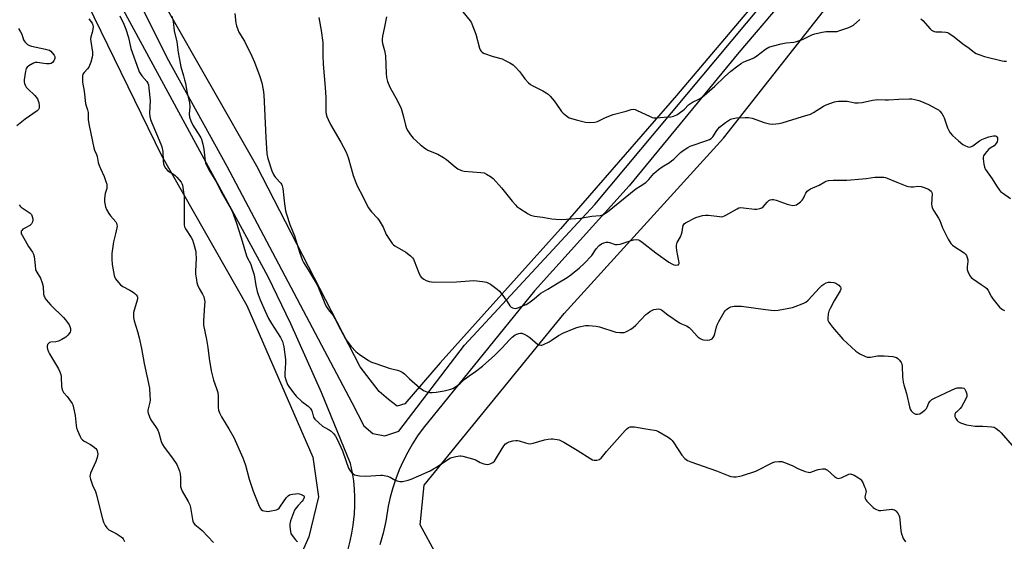
# Model space of a CAD drawing. Units: inches. Extents: x 1285766 to 1291766, y 553449 to 557449.
# Drawn here: x 1287214 to 1287710, y 555847 to 556109 of the extents above; entities that cross this region are included whole.
import ezdxf

# ---------------------------------------------------------------- set-up
doc = ezdxf.new("R2010")
doc.units = ezdxf.units.IN
doc.header["$MEASUREMENT"] = 0
for name, color, linetype in [('NTRL-Farm Land', 3, 'Continuous'), ('NTRL-Trees', 3, 'Continuous'), ('TRANS-Driveway', 251, 'Continuous'), ('Undefined', 1, 'Continuous')]:
    doc.layers.add(name, color=color, linetype=linetype)

msp = doc.modelspace()

# ---------------------------------------------------------------- linework, layer by layer
at = {"layer": 'NTRL-Farm Land'}
msp.add_lwpolyline([(1287710.85, 556288.54), (1287706.32, 556282.8), (1287704.27, 556279.77), (1287700.62, 556273.43), (1287698.54, 556269), (1287666.02, 556217.15), (1287614.39, 556153.66), (1287544.8, 556071.32), (1287486.38, 556004.09), (1287425.92, 555936.7), (1287408.11, 555916.08), (1287404.31, 555914.95), (1287399.91, 555918.18), (1287395.24, 555922.23), (1287385.57, 555934.69), (1287333.62, 556035.66), (1287264.77, 556156.75), (1287663.25, 556673.14), (1287432.15, 556937.36), (1287874.22, 557449.25)], dxfattribs=at)
at = {"layer": 'NTRL-Trees'}
for points in [[(1287044.16, 556544.03), (1287126.13, 556427.94), (1287232.63, 556344.25), (1287239.4, 556246.39), (1287248.3, 556117.77), (1287285.75, 556041.06), (1287328.63, 555965.56), (1287361.75, 555889.25), (1287364.75, 555869.19), (1287359.75, 555849.13), (1287345.62, 555817)], [(1287424, 555840.06), (1287415.87, 555855.13), (1287417.87, 555875.19), (1287488.25, 555961.56), (1287568.5, 556049.87), (1287679, 556190.44), (1287695, 556203.5), (1287696, 556208.5), (1287745.75, 556259.69), (1287800.19, 556264.28), (1287862, 556233.37), (1287959.87, 556199.89), (1288037.13, 556176.71), (1288104.1, 556181.86), (1288142.73, 556179.29), (1288186.36, 556148.47), (1288193.1, 556119.85), (1288258.45, 555842.18)]]:
    msp.add_lwpolyline(points, dxfattribs=at)
at = {"layer": 'TRANS-Driveway'}
for points in [[(1287711.97, 556263.32, 0), (1287708.97, 556258.62, 0), (1287705.49, 556252.43, 0), (1287672.35, 556209.16, 0), (1287621.66, 556146.37, 0), (1287576.21, 556092.89, 0), (1287520.93, 556025.83, 0), (1287473.42, 555973.01, 0), (1287417.31, 555903.81, 0), (1287414.53, 555899.91, 0), (1287411.95, 555895.87, 0), (1287409.58, 555891.72, 0), (1287407.27, 555887.16, 0), (1287405.32, 555882.79, 0), (1287403.6, 555878.32, 0), (1287402.09, 555873.78, 0), (1287400.81, 555869.17, 0), (1287399.76, 555864.5, 0), (1287398.55, 555856.94, 0), (1287397.22, 555851.02, 0), (1287395.6, 555845.17, 0)], [(1287254.82, 556157.93, 0), (1287288.4, 556090.36, 0), (1287318.62, 556035.78, 0), (1287381.51, 555916.78, 0), (1287387.48, 555904.92, 0), (1287392.09, 555901.09, 0), (1287398.02, 555899.95, 0), (1287405.15, 555902.32, 0), (1287438.21, 555945.63, 0), (1287503.66, 556016.46, 0), (1287626.39, 556163.19, 0)], [(1287379.53, 555842.94, 0), (1287380.61, 555846.94, 0), (1287381.5, 555850.98, 0), (1287382.19, 555855.06, 0), (1287382.8, 555860.77, 0), (1287383.01, 555864.9, 0), (1287383.01, 555869.04, 0), (1287382.81, 555873.17, 0), (1287382.41, 555877.29, 0), (1287381.8, 555881.38, 0), (1287380.85, 555886.09, 0), (1287366.15, 555921.77, 0), (1287350.78, 555956.27, 0), (1287339.42, 555980.01, 0), (1287261.21, 556124.32, 0)]]:
    msp.add_polyline3d(points, dxfattribs=at)
at = {"layer": 'Undefined'}
for points, elevation in [([(1287249.07, 556109.88), (1287250.74, 556107.71), (1287250.99, 556107.26), (1287251.15, 556106.78), (1287251.21, 556105.71), (1287251.01, 556103.77), (1287250.83, 556102.95), (1287250.16, 556100.85), (1287250, 556099.59), (1287250.09, 556098.46), (1287250.87, 556093.14), (1287250.92, 556091.81), (1287250.8, 556090.54), (1287250.03, 556088.03), (1287249.05, 556085.59), (1287248.4, 556084.69), (1287246.68, 556082.83), (1287246.15, 556081.99), (1287245.94, 556081.19), (1287245.83, 556080.05), (1287245.83, 556078.9), (1287245.92, 556078.04), (1287246.71, 556073.49), (1287247.47, 556067.27), (1287247.73, 556066.14), (1287248.42, 556064.06), (1287248.7, 556062.73), (1287248.8, 556061.64), (1287248.81, 556059.07), (1287249.22, 556056.11), (1287251.67, 556044.91), (1287251.99, 556043.78), (1287252.88, 556041.62), (1287253.24, 556040.55), (1287253.87, 556037.63), (1287254.19, 556036.57), (1287255.01, 556034.48), (1287256.78, 556030.54), (1287257.71, 556028.03), (1287258.12, 556026.61), (1287258.21, 556025.54), (1287258.1, 556024.49), (1287257.34, 556021.92), (1287256.94, 556019.37), (1287257.05, 556017.67), (1287257.49, 556015.16), (1287258, 556013.84), (1287259.16, 556011.83), (1287260, 556010.66), (1287262.63, 556007.63), (1287263.05, 556006.93), (1287263.25, 556006.19), (1287263.32, 556005.42), (1287263.25, 556004.66), (1287262.49, 556001.72), (1287261.57, 555997.69), (1287261.02, 555994.15), (1287260.74, 555991.78), (1287260.71, 555988.88), (1287260.81, 555986.27), (1287261.82, 555980.71), (1287262.15, 555979.74), (1287262.54, 555979.03), (1287263.98, 555977.11), (1287264.96, 555976), (1287266.14, 555975.18), (1287269.75, 555973.29), (1287271.42, 555972.27), (1287272.33, 555971.56), (1287272.93, 555970.97), (1287273.38, 555970.25), (1287273.53, 555969.75), (1287273.55, 555969.01), (1287273.41, 555968.23), (1287271.66, 555961.98), (1287271.54, 555960.86), (1287271.61, 555959.45), (1287271.94, 555957.77), (1287273.65, 555952.52), (1287274.51, 555949.23), (1287275.61, 555943.94), (1287276.93, 555936.34), (1287279.61, 555923.98), (1287279.87, 555920.47), (1287279.93, 555918.13), (1287279.78, 555916.97), (1287278.86, 555912.94), (1287278.82, 555912.16), (1287278.95, 555911.36), (1287279.63, 555909.5), (1287280.37, 555907.95), (1287283.03, 555904.23), (1287283.89, 555902.79), (1287284.37, 555901.39), (1287285.55, 555897.08), (1287286.16, 555895.55), (1287286.96, 555894.33), (1287291.2, 555888.68), (1287293.3, 555885.5), (1287294.3, 555883.58), (1287294.8, 555882.23), (1287295.07, 555880.78), (1287295.2, 555879), (1287295.18, 555875.59), (1287295.29, 555874.51), (1287295.5, 555873.45), (1287296.05, 555872.15), (1287299.15, 555866.83), (1287299.92, 555865.27), (1287300.25, 555863.91), (1287301.25, 555857.84), (1287301.46, 555856.99), (1287301.76, 555856.23), (1287302.52, 555855.26), (1287304.88, 555853.39), (1287306.12, 555852.24), (1287311.83, 555846.24)], 516), ([(1287264.71, 556111.37), (1287266.74, 556107.21), (1287267.71, 556104.72), (1287269.02, 556100.43), (1287270.28, 556094.97), (1287274.03, 556084.27), (1287274.5, 556083.18), (1287275.07, 556082.14), (1287275.8, 556081.2), (1287278.31, 556078.3), (1287278.83, 556077.45), (1287279.11, 556076.7), (1287279.37, 556075.02), (1287279.88, 556068.82), (1287279.69, 556062.39), (1287279.82, 556060.62), (1287280.2, 556059.21), (1287280.78, 556057.55), (1287283.23, 556051.94), (1287285.33, 556046.8), (1287285.81, 556045.4), (1287286.31, 556043.11), (1287286.52, 556038.25), (1287286.69, 556036.88), (1287286.96, 556035.83), (1287287.66, 556034.65), (1287288.78, 556033.41), (1287291.7, 556031.63), (1287292.52, 556030.99), (1287293.42, 556030.15), (1287295.48, 556027.67), (1287295.95, 556026.93), (1287296.25, 556026.14), (1287296.63, 556023.87), (1287297, 556020.42), (1287297, 556016.39), (1287297.14, 556013.03), (1287297.01, 556007.84), (1287297.09, 556006.19), (1287297.32, 556005.19), (1287297.78, 556004.18), (1287300.62, 555999.81), (1287301.27, 555998.63), (1287301.81, 555996.97), (1287302.87, 555992.71), (1287303.01, 555991.58), (1287303.03, 555989.6), (1287302.73, 555982.76), (1287302.8, 555981.57), (1287303.07, 555979.51), (1287303.44, 555977.16), (1287303.74, 555976.03), (1287304.61, 555974.19), (1287306.38, 555971.33), (1287306.89, 555969.95), (1287307.33, 555968.24), (1287307.4, 555967.37), (1287307.35, 555965.9), (1287306.72, 555957.62), (1287306.81, 555955.62), (1287308.31, 555948.5), (1287309.05, 555944.48), (1287309.67, 555938.9), (1287310.62, 555932.7), (1287311.84, 555928.04), (1287313.38, 555923.84), (1287313.97, 555921.72), (1287314.11, 555920.01), (1287314.23, 555914.23), (1287314.42, 555912.82), (1287314.97, 555911.26), (1287315.8, 555909.48), (1287319.6, 555903.52), (1287322.08, 555899.19), (1287326.61, 555888.95), (1287327.13, 555887.61), (1287327.9, 555885.14), (1287329.76, 555878.22), (1287331.74, 555872.14), (1287334.42, 555865.33), (1287335.25, 555863.53), (1287335.74, 555862.89), (1287336.41, 555862.44), (1287337.21, 555862.17), (1287338.35, 555861.97), (1287339.22, 555861.95), (1287340.08, 555862.06), (1287343.47, 555862.79), (1287344.24, 555863.09), (1287344.88, 555863.59), (1287345.58, 555864.49), (1287348.6, 555868.93), (1287349.38, 555869.79), (1287350.04, 555870.21), (1287350.83, 555870.46), (1287351.66, 555870.62), (1287353.09, 555870.81), (1287354.23, 555870.87), (1287355.09, 555870.75), (1287355.92, 555870.49), (1287356.69, 555870.17), (1287357.29, 555869.75), (1287357.45, 555869.38), (1287357.43, 555868.93), (1287356.94, 555867.72), (1287356.44, 555867.02), (1287354.39, 555864.88), (1287353.46, 555863.73), (1287352.63, 555862.52), (1287352.04, 555861.22), (1287350.65, 555857.11), (1287350.28, 555855.72), (1287350.23, 555854.33), (1287350.5, 555851.8), (1287350.78, 555850.74), (1287351.37, 555849.75), (1287353.05, 555847.69), (1287353.68, 555847.09), (1287354.15, 555846.78)], 514), ([(1287290.8, 556111.26), (1287291.5, 556108.5), (1287292.08, 556103.76), (1287293.41, 556098.32), (1287294.06, 556092.93), (1287295.05, 556087.5), (1287295.46, 556085.77), (1287296.82, 556081.22), (1287297.32, 556079.24), (1287297.68, 556077.53), (1287298.34, 556073.29), (1287299.71, 556067.53), (1287299.85, 556065.63), (1287299.59, 556061.94), (1287299.82, 556060.39), (1287300.48, 556058.54), (1287301.5, 556056.34), (1287305.01, 556050.8), (1287305.44, 556050.02), (1287305.76, 556049.22), (1287306.44, 556046.74), (1287307.01, 556044.22), (1287307.65, 556038.14), (1287307.89, 556037.31), (1287308.35, 556036.23), (1287309.53, 556033.88), (1287312.95, 556028.09), (1287316.32, 556021.59), (1287320.65, 556013.99), (1287321.38, 556012.54), (1287321.95, 556011.2), (1287323.27, 556007.58), (1287325.83, 555999.55), (1287328.37, 555990.58), (1287328.9, 555989.38), (1287330.44, 555986.68), (1287331.53, 555983.58), (1287332.25, 555981), (1287333.17, 555975.69), (1287333.86, 555972.68), (1287334.32, 555971.06), (1287335.37, 555968.38), (1287337.79, 555962.74), (1287339.53, 555959), (1287341.03, 555956.46), (1287345.5, 555949.44), (1287346.21, 555948.18), (1287346.54, 555947.4), (1287347.28, 555944.68), (1287348.11, 555938.44), (1287348.1, 555936.66), (1287347.75, 555931.3), (1287347.78, 555929.82), (1287348.19, 555928.18), (1287349.08, 555925.78), (1287350.02, 555924.31), (1287352.72, 555920.75), (1287353.46, 555919.9), (1287356.26, 555917.25), (1287359.44, 555914.84), (1287360.44, 555913.84), (1287361.08, 555912.87), (1287361.45, 555912.09), (1287362.18, 555909.33), (1287362.87, 555908.35), (1287364.78, 555906.57), (1287366.75, 555904.91), (1287367.85, 555904.18), (1287370.06, 555902.93), (1287370.97, 555902.28), (1287372.18, 555901.12), (1287373.27, 555899.85), (1287374.11, 555898.35), (1287376.72, 555892.46), (1287378.38, 555887.49), (1287379.84, 555883.63), (1287380.41, 555882.63), (1287381.34, 555881.56), (1287382.17, 555880.79), (1287382.85, 555880.34), (1287383.63, 555880.1), (1287385.32, 555879.89), (1287388.46, 555879.7), (1287396.03, 555880.16), (1287396.9, 555880.16), (1287397.75, 555880.06), (1287399.43, 555879.64), (1287400.78, 555879.16), (1287403.25, 555877.7), (1287404.27, 555877.24), (1287405.59, 555876.93), (1287406.14, 555876.92), (1287406.97, 555877.03), (1287409.74, 555877.71), (1287411.37, 555878.23), (1287415.08, 555879.79), (1287420.86, 555882.42), (1287422.62, 555883.3), (1287424.13, 555884.18), (1287430.79, 555888.68), (1287431.79, 555889.09), (1287433.78, 555889.56), (1287435.8, 555889.89), (1287436.37, 555889.91), (1287437.24, 555889.79), (1287443.27, 555888.03), (1287444.06, 555887.68), (1287445.96, 555886.6), (1287447.86, 555885.94), (1287449.53, 555885.61), (1287450.34, 555885.68), (1287451.13, 555885.91), (1287452.36, 555886.5), (1287453.16, 555887.29), (1287454.8, 555889.77), (1287457.92, 555894.88), (1287458.82, 555896.02), (1287459.56, 555896.5), (1287460.59, 555896.89), (1287462.5, 555897.4), (1287463.93, 555897.59), (1287464.81, 555897.6), (1287465.68, 555897.51), (1287468.79, 555896.41), (1287470.13, 555896.12), (1287471.22, 555896.01), (1287472.64, 555896.22), (1287478.35, 555897.91), (1287480.31, 555898.3), (1287481.68, 555898.43), (1287482.53, 555898.42), (1287485.73, 555897.89), (1287486.85, 555897.53), (1287488.15, 555896.82), (1287494.78, 555892.76), (1287501.78, 555888.33), (1287502.58, 555887.95), (1287503.42, 555887.71), (1287504, 555887.64), (1287504.79, 555887.68), (1287506.03, 555888.04), (1287506.47, 555888.32), (1287506.87, 555888.7), (1287509.64, 555892.11), (1287518.93, 555902.72), (1287519.75, 555903.44), (1287520.73, 555904.1), (1287521.48, 555904.42), (1287522.27, 555904.56), (1287523.68, 555904.42), (1287529.38, 555903.42), (1287533.8, 555902.85), (1287534.66, 555902.67), (1287535.47, 555902.36), (1287540.61, 555899.28), (1287542.04, 555898.25), (1287542.61, 555897.61), (1287543.46, 555896.44), (1287547.57, 555890.24), (1287549.1, 555888.59), (1287550.41, 555887.54), (1287552.02, 555886.84), (1287565.02, 555882.28), (1287570.83, 555880), (1287572.23, 555879.53), (1287573.54, 555879.35), (1287574.84, 555879.38), (1287576.62, 555879.66), (1287578.03, 555880.05), (1287584.68, 555882.26), (1287593.25, 555886.62), (1287594.34, 555886.91), (1287596.38, 555887.06), (1287597.82, 555886.99), (1287599.2, 555886.58), (1287602.96, 555885.04), (1287605.85, 555883.49), (1287609.65, 555882.01), (1287611.01, 555881.6), (1287611.55, 555881.55), (1287612.36, 555881.7), (1287615.04, 555882.75), (1287616.14, 555883.04), (1287618.36, 555883.38), (1287619.17, 555883.4), (1287619.67, 555883.32), (1287620.15, 555883.09), (1287620.82, 555882.6), (1287624.26, 555879.48), (1287625.4, 555878.79), (1287626.12, 555878.56), (1287626.93, 555878.6), (1287627.74, 555878.83), (1287631.6, 555880.66), (1287632.37, 555880.8), (1287632.89, 555880.71), (1287634.18, 555880.14), (1287636.47, 555878.83), (1287637.35, 555878.16), (1287637.97, 555877.42), (1287638.53, 555876.42), (1287639.5, 555874.31), (1287639.94, 555873.24), (1287640.17, 555872.44), (1287640.21, 555871.88), (1287640.14, 555871.31), (1287639.64, 555869.18), (1287639.72, 555868.46), (1287640.13, 555867.76), (1287640.68, 555867.09), (1287642.92, 555864.67), (1287643.78, 555863.85), (1287644.46, 555863.37), (1287645.19, 555863), (1287646.71, 555862.46), (1287647.57, 555862.4), (1287649.05, 555862.47), (1287653.17, 555863.02), (1287653.72, 555862.96), (1287654.49, 555862.71), (1287654.96, 555862.44), (1287655.37, 555862.08), (1287655.92, 555861.43), (1287656.38, 555860.71), (1287656.73, 555859.99), (1287656.97, 555859.2), (1287657.17, 555857.76), (1287657.67, 555852.22), (1287658.02, 555850.56), (1287658.47, 555849.26), (1287658.91, 555848.26), (1287660.01, 555846.61)], 512), ([(1287322.62, 556112.63), (1287323.11, 556107.73), (1287323.44, 556106.37), (1287324.05, 556104.5), (1287324.65, 556103.23), (1287327.48, 556098.58), (1287331.19, 556091.12), (1287332.48, 556087.99), (1287335.17, 556080.81), (1287336.16, 556077.6), (1287336.8, 556074.19), (1287337.11, 556071.57), (1287337.58, 556064.54), (1287338.15, 556050.18), (1287338.73, 556041.85), (1287339.15, 556039.51), (1287341.2, 556033.38), (1287342, 556031.48), (1287342.46, 556030.72), (1287343, 556030.03), (1287345.78, 556027.07), (1287346.09, 556026.6), (1287346.44, 556025.84), (1287346.74, 556024.44), (1287347.19, 556019.8), (1287347.57, 556016.79), (1287348.14, 556013.15), (1287348.49, 556011.48), (1287350.18, 556006.3), (1287352.56, 556000.7), (1287355.27, 555991.87), (1287356.56, 555988.29), (1287357.13, 555987.26), (1287359.54, 555983.51), (1287363.53, 555976.83), (1287364.3, 555975.25), (1287367.5, 555967.49), (1287368.4, 555965.48), (1287369.69, 555963.41), (1287372, 555960.5), (1287372.97, 555959.03), (1287375.67, 555953.52), (1287378.23, 555948.74), (1287379.4, 555947.03), (1287381.03, 555944.93), (1287383.54, 555942.45), (1287385.09, 555941.09), (1287389.77, 555937.94), (1287391.31, 555937.07), (1287392.96, 555936.46), (1287400.22, 555934.06), (1287404.44, 555933.05), (1287405.49, 555932.62), (1287406.75, 555931.98), (1287407.89, 555931.18), (1287410.53, 555928.61), (1287415.67, 555924.18), (1287416.83, 555923.27), (1287417.57, 555922.84), (1287419.14, 555922.18), (1287420.5, 555921.79), (1287421.9, 555921.73), (1287423.89, 555921.9), (1287427.89, 555922.63), (1287431.31, 555923.51), (1287432.65, 555924.03), (1287434.35, 555925.13), (1287435.71, 555926.19), (1287437.96, 555928.28), (1287439.08, 555929.2), (1287440.49, 555930.23), (1287443.67, 555932.33), (1287447.24, 555935.11), (1287453.39, 555940.5), (1287456.86, 555944.05), (1287460.81, 555948.34), (1287462.07, 555949.55), (1287463.68, 555950.81), (1287464.42, 555951.18), (1287465.46, 555951.55), (1287466.24, 555951.7), (1287467.05, 555951.6), (1287468.14, 555951.18), (1287469.48, 555950.52), (1287470.95, 555949.54), (1287474.92, 555946.17), (1287475.63, 555945.76), (1287476.54, 555945.59), (1287477.07, 555945.67), (1287477.88, 555945.96), (1287480.8, 555947.32), (1287481.76, 555947.89), (1287485.37, 555950.41), (1287486.37, 555950.97), (1287487.7, 555951.57), (1287494.17, 555954.34), (1287495.88, 555954.81), (1287499.06, 555955.46), (1287500.78, 555955.52), (1287504.45, 555955.17), (1287506.15, 555954.75), (1287514.33, 555952.19), (1287516.39, 555951.97), (1287518.43, 555952.01), (1287519.25, 555952.25), (1287520.03, 555952.63), (1287521.81, 555953.65), (1287523.03, 555954.47), (1287524.32, 555955.67), (1287529.47, 555960.99), (1287530.32, 555961.74), (1287531.4, 555962.56), (1287532.33, 555963.1), (1287533.4, 555963.51), (1287534.54, 555963.79), (1287535.66, 555963.9), (1287536.4, 555963.8), (1287537.31, 555963.37), (1287540.43, 555960.94), (1287546.29, 555956.78), (1287547.3, 555956.26), (1287549.8, 555955.27), (1287551.15, 555954.5), (1287552.35, 555953.39), (1287555.17, 555950.13), (1287555.79, 555949.56), (1287556.7, 555948.94), (1287557.68, 555948.44), (1287558.49, 555948.25), (1287560.24, 555948.2), (1287561.66, 555948.3), (1287562.41, 555948.54), (1287562.82, 555948.87), (1287563.32, 555949.53), (1287563.75, 555950.29), (1287564.18, 555951.38), (1287565.01, 555954.86), (1287565.47, 555956.25), (1287566.15, 555957.56), (1287568.81, 555962.18), (1287569.31, 555962.89), (1287569.93, 555963.49), (1287571.14, 555964.31), (1287572.17, 555964.87), (1287572.98, 555965.13), (1287573.83, 555965.22), (1287577.61, 555965.16), (1287589.69, 555963.5), (1287593.91, 555963.1), (1287595.98, 555963.28), (1287603.15, 555964.55), (1287604.55, 555964.99), (1287608.13, 555966.36), (1287609.2, 555966.83), (1287609.94, 555967.3), (1287611.01, 555968.31), (1287616.71, 555974.39), (1287617.97, 555975.58), (1287618.9, 555976.27), (1287620.19, 555976.95), (1287621.25, 555977.28), (1287622.36, 555977.32), (1287624.03, 555977.12), (1287625.08, 555976.76), (1287626.47, 555975.78), (1287627.4, 555974.83), (1287627.58, 555974.41), (1287627.59, 555974.18), (1287627.48, 555973.71), (1287627.15, 555972.96), (1287624.18, 555967.93), (1287622.15, 555964.08), (1287621.55, 555962.76), (1287621.21, 555961.35), (1287620.97, 555959.02), (1287621.05, 555958.19), (1287621.49, 555957.23), (1287622.28, 555956.08), (1287623.36, 555954.73), (1287628.54, 555948.68), (1287635.09, 555942.64), (1287636.01, 555941.91), (1287637.03, 555941.31), (1287639.94, 555939.89), (1287640.75, 555939.6), (1287641.29, 555939.52), (1287642.38, 555939.58), (1287646.05, 555940.17), (1287647.23, 555940.28), (1287649.29, 555940.2), (1287653.72, 555939.86), (1287654.79, 555939.62), (1287655.52, 555939.32), (1287656.21, 555938.86), (1287657.04, 555938.06), (1287657.9, 555936.94), (1287658.18, 555936.14), (1287658.31, 555934.98), (1287658.52, 555929.58), (1287658.83, 555927.04), (1287659.18, 555925.66), (1287660.61, 555921.32), (1287662.02, 555914.51), (1287662.38, 555913.45), (1287662.89, 555912.51), (1287663.34, 555911.98), (1287663.94, 555911.52), (1287665.14, 555910.94), (1287665.64, 555910.81), (1287666.16, 555910.79), (1287667.2, 555911.1), (1287668.41, 555911.84), (1287669.8, 555912.87), (1287670.59, 555913.64), (1287670.98, 555914.31), (1287671.82, 555916.55), (1287672.49, 555917.47), (1287673.37, 555918.19), (1287674.64, 555918.87), (1287683.27, 555923.02), (1287685.09, 555923.82), (1287686.07, 555924.1), (1287687.23, 555924.2), (1287688.66, 555924.14), (1287689.41, 555923.96), (1287689.94, 555923.48), (1287690.4, 555922.5), (1287690.87, 555920.86), (1287690.93, 555920.31), (1287690.89, 555919.77), (1287690.25, 555918.2), (1287688.29, 555914.62), (1287687.55, 555913.74), (1287685.65, 555911.9), (1287685.29, 555911.47), (1287684.95, 555910.89), (1287684.85, 555910.24), (1287684.96, 555909.73), (1287685.41, 555908.7), (1287686.01, 555907.72), (1287686.57, 555907.13), (1287687.72, 555906.49), (1287689.21, 555905.93), (1287690.84, 555905.53), (1287695.08, 555904.78), (1287699.06, 555904.84), (1287703.52, 555904.5), (1287704.66, 555904.25), (1287705.63, 555903.73), (1287707.23, 555902.55), (1287708.28, 555901.53), (1287713.69, 555895.14)], 510), ([(1287364.78, 556110.54), (1287366.04, 556104.04), (1287366.8, 556098.02), (1287366.89, 556091.43), (1287367.08, 556087.06), (1287368.04, 556075.36), (1287368.36, 556070.28), (1287368.44, 556068.21), (1287368.44, 556063.01), (1287368.58, 556061.87), (1287368.84, 556060.76), (1287369.49, 556059.17), (1287370.76, 556056.61), (1287375.95, 556047.86), (1287378.61, 556042.8), (1287379.59, 556040.05), (1287381.07, 556034.65), (1287382.16, 556031.02), (1287383.45, 556027.45), (1287384.17, 556025.84), (1287387.02, 556020.4), (1287389.63, 556014.87), (1287391.27, 556012.66), (1287394.28, 556009.48), (1287395.18, 556008.34), (1287397.13, 556005.05), (1287398.78, 556001.26), (1287401.77, 555996.77), (1287402.36, 555996.12), (1287403.04, 555995.6), (1287408.6, 555992.37), (1287410.93, 555990.57), (1287412, 555989.58), (1287412.48, 555988.88), (1287412.84, 555988.09), (1287415.17, 555982.06), (1287415.91, 555980.5), (1287416.39, 555979.85), (1287416.97, 555979.3), (1287417.66, 555978.85), (1287418.9, 555978.21), (1287420.44, 555977.65), (1287421.47, 555977.46), (1287422.58, 555977.37), (1287434.08, 555977.46), (1287442.89, 555978.08), (1287447.27, 555977.66), (1287449.26, 555977.29), (1287450.27, 555976.87), (1287451.26, 555976.24), (1287454.57, 555973.8), (1287455.68, 555972.86), (1287456.98, 555971.25), (1287459.58, 555967.62), (1287461.02, 555965.41), (1287461.58, 555964.8), (1287462.24, 555964.43), (1287462.98, 555964.2), (1287463.75, 555964.11), (1287464.48, 555964.2), (1287465.46, 555964.5), (1287467.05, 555965.17), (1287469.11, 555966.14), (1287470.53, 555966.92), (1287473.22, 555968.91), (1287475.7, 555971.12), (1287476.61, 555971.8), (1287480.05, 555973.76), (1287484.49, 555976.53), (1287489.8, 555979.66), (1287491.68, 555980.94), (1287496.06, 555984.46), (1287498.35, 555986.69), (1287502.2, 555990.76), (1287504.45, 555994.04), (1287505.93, 555995.72), (1287507.01, 555996.6), (1287508.31, 555997.19), (1287509.4, 555997.46), (1287510.4, 555997.4), (1287511.17, 555997.22), (1287513.92, 555996.33), (1287515.03, 555996.21), (1287516.42, 555996.51), (1287521.44, 555998.09), (1287523.12, 555998.54), (1287524.51, 555998.73), (1287525.63, 555998.54), (1287526.44, 555998.23), (1287527.55, 555997.53), (1287534.49, 555992.01), (1287541.05, 555987.34), (1287542.52, 555986.49), (1287543.55, 555986.05), (1287544.33, 555985.9), (1287545.33, 555985.97), (1287545.76, 555986.11), (1287546.04, 555986.36), (1287546.19, 555986.7), (1287546.22, 555987.11), (1287546.07, 555988.08), (1287545.44, 555990.65), (1287545, 555993.23), (1287544.78, 555994.94), (1287544.82, 555996.02), (1287545.21, 555997.26), (1287546.81, 556000.2), (1287547.36, 556001.48), (1287547.62, 556002.62), (1287547.97, 556004.95), (1287548.19, 556005.78), (1287548.73, 556006.68), (1287549.37, 556007.2), (1287554.56, 556009.86), (1287556.24, 556010.42), (1287557.99, 556010.82), (1287559.46, 556011.03), (1287560.9, 556010.97), (1287566.39, 556010.32), (1287567.26, 556010.28), (1287568.13, 556010.37), (1287568.93, 556010.64), (1287569.69, 556011.02), (1287575.32, 556014.3), (1287576.13, 556014.65), (1287576.84, 556014.82), (1287578.48, 556014.78), (1287584.13, 556014.09), (1287585.29, 556014.13), (1287586.68, 556014.38), (1287587.73, 556014.73), (1287588.39, 556015.2), (1287590.44, 556017.59), (1287591.31, 556018.38), (1287592.03, 556018.73), (1287592.81, 556018.89), (1287593.62, 556018.88), (1287594.99, 556018.57), (1287600.47, 556016.59), (1287601.86, 556016.16), (1287603.29, 556015.97), (1287604.41, 556016), (1287605.18, 556016.27), (1287605.91, 556016.73), (1287607.29, 556017.79), (1287608.12, 556018.58), (1287608.58, 556019.29), (1287609.37, 556021.16), (1287609.92, 556022.17), (1287610.56, 556023.1), (1287611.17, 556023.67), (1287612.19, 556024.23), (1287616.57, 556026.16), (1287619.43, 556027.84), (1287620.19, 556028.2), (1287621.33, 556028.46), (1287623.69, 556028.71), (1287630.46, 556028.74), (1287638.47, 556029.3), (1287640.19, 556029.5), (1287644.69, 556030.22), (1287647.08, 556030.22), (1287649.17, 556030.12), (1287650.03, 556029.95), (1287650.86, 556029.67), (1287655.75, 556027.57), (1287660.75, 556025.59), (1287661.6, 556025.39), (1287662.74, 556025.32), (1287664.17, 556025.35), (1287666.35, 556025.58), (1287668, 556025.43), (1287669.38, 556025.01), (1287671.56, 556024.1), (1287672.32, 556023.7), (1287672.93, 556023.18), (1287673.31, 556022.53), (1287673.47, 556021.76), (1287673.14, 556016.61), (1287673.3, 556015.49), (1287673.67, 556014.45), (1287674.32, 556013.28), (1287676.72, 556009.59), (1287677.27, 556008.38), (1287678.69, 556004.74), (1287680.45, 556001.05), (1287681.53, 555998.98), (1287682.93, 555996.84), (1287683.65, 555995.99), (1287684.31, 555995.44), (1287689.55, 555992.13), (1287690.31, 555991.4), (1287690.75, 555990.74), (1287691.16, 555989.68), (1287691.38, 555988.57), (1287691.37, 555987.7), (1287691.07, 555985.06), (1287691.11, 555983.75), (1287691.65, 555982.14), (1287692.53, 555980.36), (1287693.06, 555979.7), (1287693.74, 555979.15), (1287698.2, 555976.18), (1287700.13, 555974.8), (1287701.02, 555974.05), (1287701.7, 555973.12), (1287703.3, 555969.98), (1287704, 555968.87), (1287707.34, 555964.8), (1287708.16, 555963.99), (1287708.84, 555963.53), (1287709.83, 555963.02)], 508), ([(1287398.81, 556110.92), (1287397.78, 556105.08), (1287396.89, 556101.06), (1287396.73, 556099.65), (1287396.76, 556098.54), (1287396.89, 556097.44), (1287397.83, 556093.99), (1287398.32, 556091.26), (1287398.66, 556082.32), (1287398.85, 556080.28), (1287399.4, 556078.37), (1287400.49, 556075.44), (1287404.43, 556068.62), (1287406.22, 556064.81), (1287407.29, 556061.15), (1287408.44, 556056.4), (1287409.02, 556054.74), (1287409.62, 556053.41), (1287410.92, 556051.55), (1287412.39, 556049.8), (1287415.88, 556046.58), (1287417.46, 556045.25), (1287418.64, 556044.42), (1287419.64, 556043.84), (1287421.75, 556042.88), (1287424.75, 556041.68), (1287427.6, 556040.08), (1287429.04, 556039.07), (1287433.42, 556035.4), (1287434.78, 556034.44), (1287436.65, 556033.6), (1287438.04, 556033.23), (1287446.32, 556032.56), (1287448.01, 556032.31), (1287449.29, 556031.75), (1287451.2, 556030.53), (1287452.52, 556029.44), (1287456.68, 556024.78), (1287462.17, 556018.04), (1287463.9, 556016.04), (1287464.56, 556015.47), (1287465.99, 556014.47), (1287470.11, 556011.72), (1287471.37, 556011.03), (1287473.29, 556010.55), (1287477.34, 556010.08), (1287480.2, 556009.49), (1287482.11, 556009.18), (1287484.14, 556009.02), (1287487.12, 556008.93), (1287496.58, 556009.45), (1287502.2, 556010.61), (1287506.49, 556010.92), (1287507.78, 556011.2), (1287508.67, 556011.65), (1287510.07, 556012.66), (1287518.96, 556019.9), (1287524.41, 556024.21), (1287526.49, 556025.72), (1287529.33, 556027.45), (1287530.89, 556028.94), (1287533.46, 556031.95), (1287535.77, 556034.05), (1287537.55, 556035.45), (1287541.23, 556037.58), (1287542.36, 556038.34), (1287543.44, 556039.27), (1287546.77, 556042.52), (1287548.11, 556043.6), (1287550.49, 556045.17), (1287551.74, 556045.84), (1287560.13, 556048.57), (1287561.38, 556049.13), (1287562.27, 556049.7), (1287563.04, 556050.51), (1287565.12, 556053.74), (1287566.42, 556055.3), (1287569.42, 556057.74), (1287570.92, 556058.71), (1287571.96, 556059.28), (1287573.3, 556059.75), (1287574.97, 556060.06), (1287579.37, 556060.2), (1287581.13, 556060.17), (1287582.87, 556059.81), (1287588.98, 556057.74), (1287591.69, 556057.03), (1287593.35, 556056.84), (1287596.25, 556057.11), (1287597.98, 556057.54), (1287608.17, 556060.77), (1287612.23, 556061.93), (1287613.8, 556062.67), (1287618.84, 556065.86), (1287620.14, 556066.56), (1287624.27, 556068.06), (1287625.11, 556068.27), (1287626.29, 556068.38), (1287630.74, 556068.39), (1287631.62, 556068.27), (1287634.53, 556067.66), (1287636.22, 556067.59), (1287638.2, 556067.79), (1287643.42, 556068.92), (1287644.88, 556069.15), (1287646.05, 556069.18), (1287649.86, 556069.03), (1287651.57, 556069.05), (1287656.63, 556069.41), (1287662.14, 556069.64), (1287663.3, 556069.57), (1287664.75, 556069.3), (1287666.77, 556068.8), (1287668.12, 556068.31), (1287671.57, 556066.67), (1287675.65, 556064.59), (1287676.65, 556064.01), (1287677.42, 556063.39), (1287678.29, 556062.28), (1287679.02, 556061.06), (1287679.47, 556059.96), (1287681.25, 556054.93), (1287681.88, 556053.65), (1287682.61, 556052.45), (1287683.75, 556051.18), (1287686.7, 556048.41), (1287688.91, 556046.66), (1287689.89, 556046.04), (1287691.51, 556045.47), (1287692.32, 556045.33), (1287692.84, 556045.36), (1287693.32, 556045.53), (1287694.01, 556045.97), (1287697.28, 556048.51), (1287698.44, 556049.12), (1287700.21, 556049.86), (1287702.07, 556050.5), (1287704.33, 556050.98), (1287705.35, 556050.94), (1287705.75, 556050.78), (1287706.06, 556050.54), (1287706.34, 556050), (1287706.37, 556049), (1287706.13, 556047.96), (1287705.6, 556046.99), (1287704.64, 556045.99), (1287702.74, 556044.77), (1287701.86, 556044.09), (1287700.08, 556042.14), (1287699.29, 556040.98), (1287699.11, 556040.19), (1287699.13, 556039.34), (1287699.47, 556036.7), (1287699.74, 556035.26), (1287699.91, 556034.71), (1287700.33, 556033.95), (1287703.7, 556029.4), (1287705.78, 556025.83), (1287707.32, 556023.64), (1287707.94, 556023.03), (1287708.86, 556022.31), (1287712.83, 556019.47)], 506), ([(1287437.3, 556113.43), (1287440.93, 556108.87), (1287441.42, 556108.13), (1287441.82, 556107.34), (1287443.91, 556102.07), (1287445.76, 556095.16), (1287446.06, 556094.33), (1287446.32, 556093.84), (1287447.03, 556093.06), (1287447.78, 556092.63), (1287452.56, 556090.96), (1287457.02, 556089.73), (1287458.35, 556089.13), (1287460.95, 556087.79), (1287462.68, 556086.74), (1287463.7, 556085.74), (1287465.77, 556083.34), (1287466.85, 556081.99), (1287468.54, 556079.58), (1287470.38, 556077.63), (1287471.28, 556076.87), (1287472.54, 556076.07), (1287477.55, 556073.63), (1287479.29, 556072.64), (1287480.22, 556072), (1287481.23, 556071), (1287483.27, 556068.6), (1287486.23, 556064.15), (1287486.94, 556063.21), (1287487.79, 556062.37), (1287489.39, 556061.02), (1287490.11, 556060.51), (1287490.88, 556060.11), (1287495.04, 556058.8), (1287499.11, 556057.91), (1287500.85, 556057.7), (1287503.65, 556057.81), (1287505, 556058.18), (1287509.17, 556060.13), (1287512.91, 556061.68), (1287519.49, 556063.39), (1287522.03, 556064.16), (1287523.14, 556064.32), (1287523.95, 556064.19), (1287524.75, 556063.89), (1287531.59, 556060.66), (1287532.66, 556060.22), (1287533.48, 556060), (1287534.59, 556059.99), (1287538.56, 556060.44), (1287542.05, 556060.59), (1287543.38, 556060.81), (1287544.92, 556061.58), (1287548.09, 556063.69), (1287548.93, 556064.47), (1287550.89, 556066.59), (1287551.81, 556067.33), (1287552.8, 556067.89), (1287556.42, 556069.64), (1287557.38, 556070.24), (1287558.76, 556071.26), (1287564.12, 556076.05), (1287568.99, 556080.72), (1287572.21, 556083.49), (1287575.68, 556086.2), (1287577.53, 556087.48), (1287578.73, 556088.18), (1287582.99, 556089.88), (1287584.03, 556090.39), (1287585.23, 556091.21), (1287589.66, 556094.55), (1287591.26, 556095.54), (1287592.95, 556096.1), (1287597.54, 556097.24), (1287600.06, 556097.73), (1287603.81, 556098.19), (1287605.21, 556098.53), (1287608.23, 556099.52), (1287612.98, 556101.87), (1287614.38, 556102.3), (1287618.1, 556103.21), (1287620.1, 556103.55), (1287624.83, 556103.48), (1287625.64, 556103.56), (1287626.49, 556103.76), (1287631.55, 556105.55), (1287632.91, 556106.13), (1287633.85, 556106.76), (1287637.12, 556109.54)], 504), ([(1287667.72, 556109.89), (1287668.78, 556108.99), (1287672.49, 556104.83), (1287673.12, 556104.23), (1287673.81, 556103.79), (1287674.55, 556103.48), (1287675.33, 556103.29), (1287678.31, 556103.31), (1287680.31, 556103.16), (1287681.12, 556102.94), (1287681.88, 556102.57), (1287684.52, 556100.85), (1287688.91, 556097.27), (1287692.1, 556095.05), (1287694.84, 556092.86), (1287695.59, 556092.41), (1287696.97, 556091.88), (1287699.83, 556090.98), (1287708.63, 556088.68), (1287709.75, 556088.57), (1287710.92, 556088.64)], 504), ([(1287213.63, 556105.06), (1287214.75, 556103.4), (1287215.3, 556102.1), (1287216.27, 556099.36), (1287216.53, 556098.85), (1287217.02, 556098.16), (1287218.24, 556096.95), (1287219.2, 556096.42), (1287220.28, 556096.13), (1287227.33, 556094.61), (1287228.45, 556094.32), (1287229.24, 556094.02), (1287229.93, 556093.56), (1287230.73, 556092.74), (1287231.59, 556091.59), (1287231.91, 556090.86), (1287231.97, 556090.38), (1287231.92, 556089.83), (1287231.54, 556088.76), (1287230.85, 556087.85), (1287230.08, 556087.33), (1287229.33, 556087.15), (1287227.88, 556087.14), (1287226.41, 556087.3), (1287223.17, 556087.83), (1287222.03, 556087.83), (1287220.96, 556087.44), (1287218.92, 556086.26), (1287218.04, 556085.56), (1287217.63, 556084.88), (1287217.28, 556083.51), (1287216.53, 556079.21), (1287216.5, 556078.08), (1287216.69, 556077.25), (1287217.15, 556076.18), (1287217.63, 556075.45), (1287218.44, 556074.59), (1287221.89, 556071.32), (1287222.59, 556070.44), (1287223.2, 556069.52), (1287223.68, 556068.53), (1287223.89, 556067.71), (1287224.09, 556066.01), (1287224.04, 556064.91), (1287223.73, 556064.18), (1287223.16, 556063.58), (1287217.04, 556059.43), (1287212.93, 556055.97)], 518), ([(1287214, 556016.25), (1287214.48, 556015.6), (1287215.11, 556015.07), (1287219.63, 556011.97), (1287220.2, 556011.37), (1287220.63, 556010.37), (1287220.86, 556009.27), (1287220.91, 556008.44), (1287220.76, 556007.66), (1287220.3, 556006.73), (1287219.81, 556006.13), (1287219.38, 556005.8), (1287216.83, 556004.57), (1287215.91, 556003.95), (1287215.37, 556003.35), (1287215.12, 556002.91), (1287215, 556002.21), (1287215.13, 556001.71), (1287215.49, 556000.95), (1287217.84, 555996.85), (1287218.77, 555995.35), (1287220.77, 555992.45), (1287221.3, 555991.43), (1287221.56, 555990.31), (1287222.01, 555985.66), (1287222.33, 555983.72), (1287222.49, 555983.2), (1287222.87, 555982.42), (1287224.72, 555979.41), (1287225.65, 555976.9), (1287226.11, 555975.18), (1287226.37, 555971.33), (1287226.52, 555970.47), (1287226.71, 555969.92), (1287227.11, 555969.15), (1287227.6, 555968.42), (1287229.93, 555965.75), (1287236.27, 555959.52), (1287237.28, 555958.42), (1287238.33, 555957.02), (1287239.14, 555955.8), (1287239.51, 555955.03), (1287239.86, 555953.96), (1287239.95, 555953.42), (1287239.93, 555952.9), (1287239.67, 555952.16), (1287238.56, 555950.63), (1287237.51, 555949.69), (1287235.45, 555948.46), (1287233.84, 555947.67), (1287232.53, 555947.35), (1287229.9, 555947.04), (1287229.37, 555946.87), (1287228.78, 555946.46), (1287228.34, 555945.91), (1287228.13, 555945.18), (1287228.14, 555944.39), (1287228.34, 555943.59), (1287228.83, 555942.26), (1287229.33, 555941.23), (1287233.81, 555933.66), (1287234.57, 555932.11), (1287234.96, 555930.78), (1287235.17, 555929.68), (1287235.32, 555924.72), (1287235.45, 555923.88), (1287235.8, 555922.81), (1287236.42, 555921.83), (1287238.14, 555919.77), (1287239.84, 555917.47), (1287240.63, 555916.28), (1287241, 555915.51), (1287241.4, 555914.08), (1287242.19, 555910.27), (1287242.66, 555905.22), (1287242.85, 555904.05), (1287243.36, 555902.66), (1287244.73, 555899.67), (1287245.28, 555898.64), (1287245.83, 555897.99), (1287246.78, 555897.32), (1287249.9, 555895.57), (1287251.11, 555894.77), (1287252.57, 555893.51), (1287253.06, 555892.88), (1287253.29, 555892.38), (1287253.5, 555891.56), (1287253.6, 555890.71), (1287253.53, 555889.85), (1287253.33, 555888.99), (1287252.65, 555887.03), (1287250.01, 555881.15), (1287249.73, 555880.35), (1287249.64, 555879.54), (1287249.93, 555878.18), (1287250.93, 555875.17), (1287252.42, 555871.88), (1287252.8, 555870.79), (1287256.04, 555858.17), (1287256.56, 555856.48), (1287257.36, 555854.9), (1287258.2, 555853.68), (1287258.77, 555853.01), (1287259.17, 555852.66), (1287259.81, 555852.27), (1287262.89, 555850.85), (1287265.37, 555849.2), (1287266, 555848.61), (1287266.32, 555848.17), (1287266.71, 555847.46), (1287266.98, 555846.7)], 518)]:
    msp.add_lwpolyline(points, dxfattribs=dict(at, elevation=elevation))

doc.saveas('drawing.dxf')
